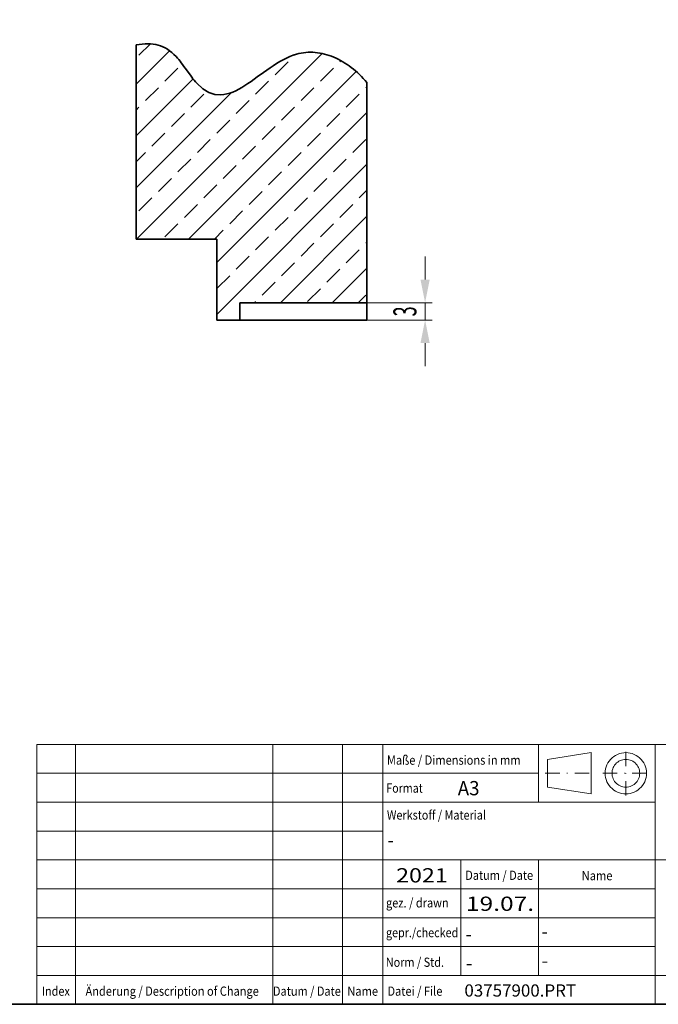
# Model space of a CAD drawing. Units: millimetres. Extents: x -152 to 145, y 89 to 509.
# Drawn here: x -48 to 62, y 94 to 265 of the extents above; entities that cross this region are included whole.
import ezdxf
from ezdxf.enums import TextEntityAlignment as Align

# ---------------------------------------------------------------- set-up
doc = ezdxf.new("R2010")
doc.units = ezdxf.units.MM
doc.header["$LTSCALE"] = 5
doc.linetypes.add('AUSGEZOGEN', pattern=[0])
doc.linetypes.add('DASHDOT', pattern=[1, 0.5, -0.25, 0, -0.25])
for name, color, linetype in [('BEMASS', 1, 'Continuous'), ('KONTUREN', 18, 'Continuous'), ('RAHMEN', 18, 'Continuous'), ('RAHMENSCHRIFT', 18, 'Continuous')]:
    doc.layers.add(name, color=color, linetype=linetype)
doc.styles.add('Arial', font='arial.ttf')
doc.dimstyles.new('ISO-25', dxfattribs={"dimtxt": 2.5, "dimasz": 2.5, "dimexe": 1.25, "dimexo": 0.625, "dimtad": 1, "dimtxsty": 'Standard', "dimcen": 2.5, "dimadec": 0, "dimazin": 0, "dimtfac": 1, "dimtmove": 0, "dimatfit": 3, "dimfxl": 1, "dimarcsym": 0})

# ---------------------------------------------------------------- blocks, each defined once
blk = doc.blocks.new('*X4')
at = {"layer": 'KONTUREN', "color": 8, "linetype": 'AUSGEZOGEN', "lineweight": 18}
for p, q in [((-28.12, 253.72), (-22.33, 259.51)), ((-27.62, 258.72), (-25.64, 260.69)), ((-28.03, 226.87), (4.11, 259.02)), ((-4.04, 255.35), (-1.8, 257.59)), ((-0.68, 258.72), (-0.54, 258.85)), ((7.18, 257.59), (7.36, 257.77)), ((-23.13, 254.23), (-20.88, 256.47)), ((-19.05, 226.87), (10, 255.92)), ((3.81, 254.23), (6.06, 256.47)), ((-28.12, 244.74), (-18.23, 254.63)), ((-7.41, 251.98), (-5.17, 254.23)), ((-26.49, 250.86), (-24.25, 253.1)), ((0.45, 250.86), (2.69, 253.1)), ((11.67, 253.1), (11.88, 253.31)), ((-28.12, 235.76), (-11.61, 252.27)), ((-18.64, 249.74), (-16.39, 251.98)), ((-10.78, 248.61), (-8.53, 250.86)), ((8.3, 249.74), (10.55, 251.98)), ((-28.12, 249.23), (-27.62, 249.74)), ((-2.92, 247.49), (-0.68, 249.74)), ((-22, 246.37), (-19.76, 248.61)), ((-14.15, 245.24), (-11.9, 247.49)), ((-14.12, 222.82), (11.88, 248.82)), ((4.94, 246.37), (7.18, 248.61)), ((-6.29, 244.12), (-4.04, 246.37)), ((-25.37, 243), (-23.13, 245.24)), ((-17.51, 241.88), (-15.27, 244.12)), ((1.57, 243), (3.81, 245.24)), ((9.43, 241.88), (11.67, 244.12)), ((-9.66, 240.75), (-7.41, 243)), ((-28.12, 240.25), (-26.49, 241.88)), ((-20.88, 238.51), (-18.64, 240.75)), ((-1.8, 239.63), (0.45, 241.88)), ((6.06, 238.51), (8.3, 240.75)), ((-14.12, 213.84), (11.88, 239.84)), ((-13.02, 237.39), (-10.78, 239.63)), ((-24.25, 235.14), (-22, 237.39)), ((-5.17, 236.26), (-2.92, 238.51)), ((2.69, 235.14), (4.94, 237.39)), ((-16.39, 234.02), (-14.15, 236.26)), ((10.55, 234.02), (11.88, 235.35)), ((-27.62, 231.77), (-25.37, 234.02)), ((-8.53, 232.9), (-6.29, 235.14)), ((-0.68, 231.77), (1.57, 234.02)), ((-19.76, 230.65), (-17.51, 232.9)), ((7.18, 230.65), (9.43, 232.9)), ((-11.9, 229.53), (-9.66, 231.77)), ((-4.04, 228.41), (-1.8, 230.65)), ((-3.11, 215.87), (11.88, 230.86)), ((-23.13, 227.28), (-20.88, 229.53)), ((3.81, 227.28), (6.06, 229.53)), ((-14.56, 226.87), (-13.02, 228.41)), ((-7.41, 225.04), (-5.17, 227.28)), ((0.45, 223.92), (2.69, 226.16)), ((11.67, 226.16), (11.88, 226.37)), ((-10.78, 221.67), (-8.53, 223.92)), ((8.3, 222.79), (10.55, 225.04)), ((-2.92, 220.55), (-0.68, 222.79)), ((4.94, 219.43), (7.18, 221.67)), ((5.87, 215.87), (11.88, 221.88)), ((-14.12, 218.33), (-11.9, 220.55)), ((-6.29, 217.18), (-4.04, 219.43)), ((1.57, 216.06), (3.81, 218.3)), ((10.36, 215.87), (11.67, 217.18)), ((-7.6, 215.87), (-7.41, 216.06))]:
    blk.add_line(p, q, dxfattribs=at)
blk = doc.blocks.new('*D5')
at = {"layer": 'BEMASS', "linetype": 'AUSGEZOGEN', "lineweight": 18}
for points in [[(21.95, 215.87), (22.75, 219.87), (21.15, 219.87)], [(21.95, 212.87), (21.15, 208.87), (22.75, 208.87)]]:
    blk.add_hatch(color=1, dxfattribs=at).paths.add_polyline_path(points, flags=0)
at = {"layer": 'BEMASS', "color": 1, "linetype": 'AUSGEZOGEN', "lineweight": 18}
for p, q in [((21.95, 219.87), (21.95, 223.87)), ((11.88, 215.87), (23.2, 215.87)), ((21.95, 212.87), (21.95, 215.87)), ((11.88, 212.87), (23.2, 212.87)), ((21.95, 208.87), (21.95, 204.87))]:
    blk.add_line(p, q, dxfattribs=at)
at = {"layer": 'BEMASS', "color": 1, "linetype": 'AUSGEZOGEN', "lineweight": 18, "style": 'Arial', "width": 0.5599}
blk.add_text('3', height=4, rotation=90, dxfattribs=at).set_placement((20.45, 213.5), (20.45, 215.24), align=Align.FIT)

msp = doc.modelspace()

# ---------------------------------------------------------------- linework, layer by layer
at = {"layer": 'KONTUREN', "color": 18, "linetype": 'AUSGEZOGEN', "lineweight": 35}
for p, q in [((-28.124, 226.873), (-28.124, 260.529)), ((11.876, 212.873), (11.876, 254.002)), ((-14.124, 226.873), (-28.124, 226.873)), ((-14.124, 212.873), (-14.124, 226.873)), ((11.876, 215.873), (-10.124, 215.873)), ((-10.124, 215.873), (-10.124, 212.873)), ((11.876, 212.873), (-14.124, 212.873))]:
    msp.add_line(p, q, dxfattribs=at)
msp.add_lwpolyline([(11.876, 254.002), (11.561, 254.365), (11.239, 254.717), (10.91, 255.059), (10.574, 255.389), (10.231, 255.708), (9.883, 256.016), (9.528, 256.311), (9.168, 256.594), (8.803, 256.864), (8.432, 257.121), (8.057, 257.365), (7.678, 257.596), (7.295, 257.812), (6.908, 258.015), (6.518, 258.203), (6.125, 258.377), (5.729, 258.535), (5.331, 258.678), (4.931, 258.806), (4.529, 258.918), (4.125, 259.014), (3.721, 259.093), (3.315, 259.156), (2.91, 259.201), (2.503, 259.229), (2.098, 259.24), (1.692, 259.232), (1.287, 259.207), (0.884, 259.163), (0.482, 259.1), (0.081, 259.018), (-0.317, 258.917), (-0.909, 258.729), (-1.496, 258.502), (-2.077, 258.239), (-2.654, 257.944), (-3.227, 257.623), (-3.795, 257.278), (-4.359, 256.914), (-4.918, 256.535), (-5.474, 256.146), (-6.026, 255.75), (-7.12, 254.956), (-7.663, 254.566), (-8.202, 254.186), (-8.738, 253.821), (-9.272, 253.474), (-9.803, 253.15), (-10.332, 252.853), (-10.859, 252.588), (-11.384, 252.357), (-11.907, 252.167), (-12.429, 252.019), (-12.949, 251.92), (-13.468, 251.873), (-14.503, 251.951), (-15.535, 252.288), (-16.566, 252.916), (-17.596, 253.869), (-17.818, 254.12), (-18.04, 254.385), (-18.263, 254.663), (-18.485, 254.951), (-18.708, 255.248), (-18.931, 255.551), (-19.38, 256.169), (-19.83, 256.789), (-20.057, 257.094), (-20.284, 257.394), (-20.512, 257.686), (-20.741, 257.968), (-20.971, 258.239), (-21.203, 258.496), (-21.566, 258.866), (-21.933, 259.199), (-22.305, 259.496), (-22.683, 259.757), (-23.069, 259.984), (-23.464, 260.178), (-23.867, 260.34), (-24.282, 260.472), (-24.709, 260.573), (-25.149, 260.645), (-25.602, 260.689), (-26.072, 260.707), (-26.557, 260.698), (-27.06, 260.665), (-27.582, 260.609), (-28.124, 260.529)], dxfattribs=at)
at = {"layer": 'RAHMEN', "color": 18, "linetype": 'AUSGEZOGEN', "lineweight": 18}
for p, q in [((139.68, 139.387), (-45.32, 139.387)), ((-45.32, 94.387), (-45.32, 139.387)), ((-38.594, 94.387), (-38.594, 139.387)), ((-4.406, 139.387), (-4.406, 94.387)), ((7.617, 139.387), (7.617, 94.387)), ((14.617, 139.387), (14.617, 94.387)), ((41.617, 139.387), (41.617, 129.387)), ((61.817, 139.387), (61.817, 94.387)), ((43.128, 136.788), (50.73, 137.97)), ((43.128, 131.987), (43.128, 136.788)), ((50.73, 130.812), (50.73, 137.97)), ((53.838, 136.49), (53.628, 136.178)), ((54.07, 136.78), (53.838, 136.49)), ((54.338, 137.049), (54.07, 136.78)), ((54.628, 137.281), (54.338, 137.049)), ((54.94, 137.491), (54.628, 137.281)), ((55.273, 137.658), (54.94, 137.491)), ((55.621, 137.796), (55.273, 137.658)), ((55.527, 136.469), (55.317, 136.331)), ((55.751, 136.585), (55.527, 136.469)), ((55.983, 137.89), (55.621, 137.796)), ((55.991, 136.672), (55.751, 136.585)), ((56.353, 137.948), (55.983, 137.89)), ((56.23, 136.737), (55.991, 136.672)), ((56.476, 136.78), (56.23, 136.737)), ((56.73, 137.97), (56.353, 137.948)), ((56.73, 136.788), (56.476, 136.78)), ((57.107, 137.948), (56.73, 137.97)), ((56.983, 136.78), (56.73, 136.788)), ((57.23, 136.737), (56.983, 136.78)), ((57.476, 137.89), (57.107, 137.948)), ((57.469, 136.672), (57.23, 136.737)), ((57.708, 136.585), (57.469, 136.672)), ((57.838, 137.796), (57.476, 137.89)), ((57.933, 136.469), (57.708, 136.585)), ((58.186, 137.658), (57.838, 137.796)), ((58.143, 136.331), (57.933, 136.469)), ((58.52, 137.491), (58.186, 137.658)), ((58.831, 137.281), (58.52, 137.491)), ((59.121, 137.049), (58.831, 137.281)), ((59.389, 136.78), (59.121, 137.049)), ((59.621, 136.49), (59.389, 136.78)), ((59.831, 136.178), (59.621, 136.49)), ((53.172, 134.764), (53.15, 134.387)), ((53.23, 135.134), (53.172, 134.764)), ((53.324, 135.497), (53.23, 135.134)), ((53.462, 135.845), (53.324, 135.497)), ((53.628, 136.178), (53.462, 135.845)), ((54.382, 134.888), (54.346, 134.641)), ((54.447, 135.134), (54.382, 134.888)), ((54.534, 135.366), (54.447, 135.134)), ((54.65, 135.591), (54.534, 135.366)), ((54.788, 135.801), (54.65, 135.591)), ((54.947, 135.997), (54.788, 135.801)), ((55.121, 136.171), (54.947, 135.997)), ((55.317, 136.331), (55.121, 136.171)), ((58.338, 136.171), (58.143, 136.331)), ((58.512, 135.997), (58.338, 136.171)), ((58.672, 135.801), (58.512, 135.997)), ((58.809, 135.591), (58.672, 135.801)), ((58.925, 135.366), (58.809, 135.591)), ((59.012, 135.134), (58.925, 135.366)), ((59.078, 134.888), (59.012, 135.134)), ((59.114, 134.641), (59.078, 134.888)), ((59.998, 135.845), (59.831, 136.178)), ((60.135, 135.497), (59.998, 135.845)), ((60.23, 135.134), (60.135, 135.497)), ((60.288, 134.764), (60.23, 135.134)), ((60.309, 134.387), (60.288, 134.764)), ((41.617, 134.387), (-45.32, 134.387)), ((53.15, 134.387), (53.172, 134.017)), ((53.172, 134.017), (53.23, 133.647)), ((53.23, 133.647), (53.324, 133.285)), ((53.324, 133.285), (53.462, 132.937)), ((54.346, 134.641), (54.331, 134.387)), ((54.331, 134.387), (54.346, 134.141)), ((54.346, 134.141), (54.382, 133.894)), ((54.382, 133.894), (54.447, 133.647)), ((54.447, 133.647), (54.534, 133.415)), ((54.534, 133.415), (54.65, 133.19)), ((54.65, 133.19), (54.788, 132.98)), ((58.672, 132.98), (58.809, 133.19)), ((58.809, 133.19), (58.925, 133.415)), ((58.925, 133.415), (59.012, 133.647)), ((59.012, 133.647), (59.078, 133.894)), ((59.078, 133.894), (59.114, 134.141)), ((59.128, 134.387), (59.114, 134.641)), ((59.114, 134.141), (59.128, 134.387)), ((59.998, 132.937), (60.135, 133.285)), ((60.135, 133.285), (60.23, 133.647)), ((60.23, 133.647), (60.288, 134.017)), ((60.288, 134.017), (60.309, 134.387)), ((50.73, 130.812), (43.128, 131.987)), ((53.462, 132.937), (53.628, 132.603)), ((53.628, 132.603), (53.838, 132.284)), ((53.838, 132.284), (54.07, 131.994)), ((54.07, 131.994), (54.338, 131.733)), ((54.338, 131.733), (54.628, 131.493)), ((54.628, 131.493), (54.94, 131.29)), ((54.788, 132.98), (54.947, 132.784)), ((54.94, 131.29), (55.273, 131.124)), ((54.947, 132.784), (55.121, 132.603)), ((55.121, 132.603), (55.317, 132.451)), ((55.317, 132.451), (55.527, 132.313)), ((55.527, 132.313), (55.751, 132.197)), ((55.751, 132.197), (55.991, 132.11)), ((55.991, 132.11), (56.23, 132.045)), ((56.23, 132.045), (56.476, 132.001)), ((56.476, 132.001), (56.73, 131.987)), ((56.73, 131.987), (56.983, 132.001)), ((56.983, 132.001), (57.23, 132.045)), ((57.23, 132.045), (57.469, 132.11)), ((57.469, 132.11), (57.708, 132.197)), ((57.708, 132.197), (57.933, 132.313)), ((57.933, 132.313), (58.143, 132.451)), ((58.143, 132.451), (58.338, 132.603)), ((58.186, 131.124), (58.52, 131.29)), ((58.338, 132.603), (58.512, 132.784)), ((58.512, 132.784), (58.672, 132.98)), ((58.52, 131.29), (58.831, 131.493)), ((58.831, 131.493), (59.121, 131.733)), ((59.121, 131.733), (59.389, 131.994)), ((59.389, 131.994), (59.621, 132.284)), ((59.621, 132.284), (59.831, 132.603)), ((59.831, 132.603), (59.998, 132.937)), ((55.273, 131.124), (55.621, 130.986)), ((55.621, 130.986), (55.983, 130.891)), ((55.983, 130.891), (56.353, 130.833)), ((56.353, 130.833), (56.73, 130.812)), ((56.73, 130.812), (57.107, 130.833)), ((57.107, 130.833), (57.476, 130.891)), ((57.476, 130.891), (57.838, 130.986)), ((57.838, 130.986), (58.186, 131.124)), ((61.817, 129.387), (-45.32, 129.387)), ((14.617, 124.387), (-45.32, 124.387)), ((139.68, 119.387), (-45.32, 119.387)), ((28.117, 119.387), (28.117, 99.387)), ((41.617, 119.387), (41.617, 99.387)), ((61.817, 114.387), (-45.32, 114.387)), ((61.817, 109.387), (-45.32, 109.387)), ((61.817, 104.387), (-45.32, 104.387)), ((139.68, 99.387), (-45.32, 99.387))]:
    msp.add_line(p, q, dxfattribs=at)
at = {"layer": 'RAHMEN', "color": 16, "linetype": 'DASHDOT', "lineweight": 18}
for p, q in [((56.73, 130.522), (56.73, 138.34)), ((42.766, 134.387), (51.07, 134.387)), ((52.744, 134.387), (60.693, 134.387))]:
    msp.add_line(p, q, dxfattribs=at)
at = {"layer": 'RAHMEN', "color": 18, "linetype": 'AUSGEZOGEN', "lineweight": 35}
msp.add_lwpolyline([(-147.32, 494.387), (139.68, 494.387), (139.68, 94.387), (-147.32, 94.387)], close=True, dxfattribs=at)

# ---------------------------------------------------------------- block references
msp.add_blockref('*X4', (0, 0))

# ---------------------------------------------------------------- texts
at = {"layer": 'RAHMENSCHRIFT', "color": 18, "linetype": 'AUSGEZOGEN', "lineweight": 18, "style": 'Arial'}
for s, width, p, p2 in [('Maße / Dimensions in mm', 0.892635, (15.335, 135.873), (38.488, 135.873)), ('Format', 0.891993, (15.233, 131.025), (21.542, 131.025)), ('Werkstoff / Material', 0.89204, (15.332, 126.359), (32.492, 126.359)), ('Datum / Date', 0.893591, (28.909, 115.934), (40.666, 115.934)), ('Name', 0.893768, (49.081, 115.864), (54.405, 115.864)), ('gez. / drawn', 0.892674, (15.176, 111.158), (26.035, 111.158)), ('gepr./checked', 0.892095, (15.176, 106.004), (27.69, 106.004)), ('Norm / Std.', 0.892903, (15.135, 100.876), (25.22, 100.876)), ('Index', 0.892501, (-44.465, 95.867), (-39.589, 95.867)), ('Änderung / Description of Change', 0.892556, (-36.881, 95.867), (-6.856, 95.867)), ('Datum / Date', 0.893591, (-4.406, 95.867), (7.351, 95.867)), ('Name', 0.893768, (8.469, 95.867), (13.793, 95.867)), ('Datei / File', 0.89207, (15.424, 95.867), (24.946, 95.867))]:
    msp.add_text(s, height=1.6, dxfattribs=dict(at, width=width)).set_placement(p, p2, align=Align.FIT)
at = {"layer": 'RAHMENSCHRIFT', "color": 5, "linetype": 'AUSGEZOGEN', "lineweight": 18, "style": 'Arial'}
for s, height, width, p, p2 in [('A3', 2.4694, 0.892501, (27.612, 130.578), (31.374, 130.578)), ('-', 2.117, 1.129032, (15.427, 121.738), (16.539, 121.738)), ('2021', 2.4694, 1.167526, (16.926, 115.485), (25.876, 115.485)), ('19.07.', 2.4694, 1.231959, (29.028, 110.564), (40.832, 110.564)), ('-', 2.117, 1.129032, (28.953, 105.45), (30.064, 105.45)), ('-', 2.117, 1.129032, (42.108, 105.94), (43.219, 105.94)), ('-', 2.117, 1.129032, (29.029, 100.446), (30.141, 100.446)), ('-', 2.117, 1.129032, (42.14, 100.865), (43.252, 100.865)), ('03757900.PRT', 2.11667, 0.974009, (28.759, 95.722), (48.113, 95.722))]:
    msp.add_text(s, height=height, dxfattribs=dict(at, width=width)).set_placement(p, p2, align=Align.FIT)

# ---------------------------------------------------------------- dimensions: what is measured, and where the dimension line sits
at = {"layer": 'BEMASS', "color": 1, "linetype": 'AUSGEZOGEN', "lineweight": 18}
dim = msp.add_linear_dim(base=(21.951, 215.873), p1=(11.876, 212.873), p2=(11.876, 215.873), angle=90, dimstyle='ISO-25', override={"dimtxt": 4, "dimasz": 4, "dimexe": 1.25, "dimgap": 0.571429, "dimtad": 1, "dimjust": 0, "dimdec": 2, "dimpost": '<>', "dimtxsty": 'Arial', "dimsah": 1, "dimclrd": 1, "dimclre": 1, "dimclrt": 1, "dimadec": 2}, dxfattribs=at)
dim.commit()
dim.dimension.update_dxf_attribs({"geometry": '*D5', "text_midpoint": (18.451, 214.373), "text_rotation": 90})

doc.saveas('drawing.dxf')
